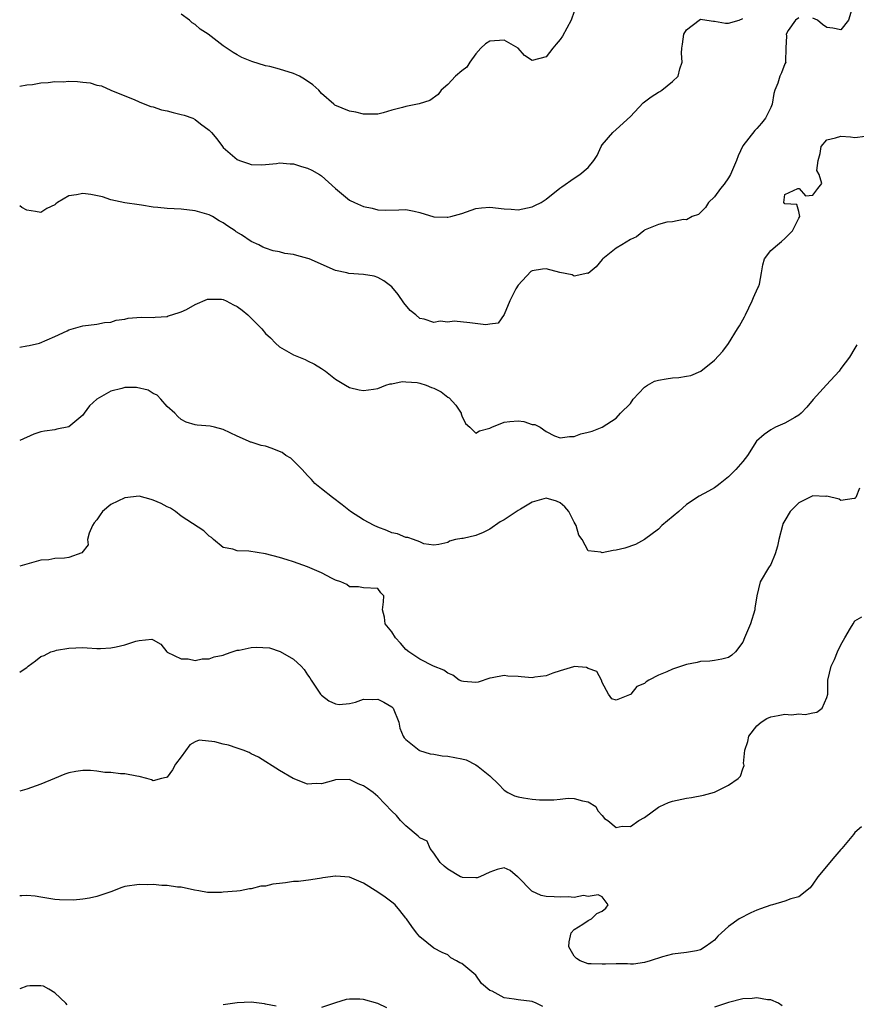
# Model space of a CAD drawing. Units: inches. Extents: x 2532000 to 2535000, y 1539000 to 1542000.
# Drawn here: x 2532000 to 2532119, y 1539737 to 1539877 of the extents above; entities that cross this region are included whole.
import ezdxf

# ---------------------------------------------------------------- set-up
doc = ezdxf.new("R2010")
doc.units = ezdxf.units.IN
doc.header["$MEASUREMENT"] = 0
doc.layers.add('LD25321539_2ft', color=43, linetype='Continuous')

msp = doc.modelspace()

# ---------------------------------------------------------------- linework, layer by layer
at = {"layer": 'LD25321539_2ft'}
for points, elevation in [([(2532079, 1539878.23), (2532078.58, 1539877), (2532077.31, 1539874.69), (2532077, 1539874.23), (2532076.45, 1539873.55), (2532075.95, 1539873), (2532075, 1539871.74), (2532073, 1539871.23), (2532071.93, 1539871.93), (2532071.02, 1539873), (2532069, 1539874.15), (2532067, 1539874), (2532066.38, 1539873.62), (2532065.68, 1539873), (2532065, 1539872.19), (2532064.14, 1539871), (2532063.72, 1539870.28), (2532063, 1539869.75), (2532062.1, 1539869), (2532061, 1539867.84), (2532060.05, 1539867), (2532059.61, 1539866.39), (2532058.44, 1539865.56), (2532056.93, 1539865.07), (2532055, 1539864.68), (2532054.53, 1539864.53), (2532053, 1539864.14), (2532051.8, 1539863.8), (2532051, 1539863.61), (2532049, 1539863.58), (2532047.88, 1539863.88), (2532047, 1539864.04), (2532044.89, 1539864.89), (2532044.76, 1539865), (2532043, 1539866.54), (2532042.6, 1539867), (2532041.78, 1539867.78), (2532040.58, 1539868.58), (2532039.86, 1539869), (2532039, 1539869.39), (2532037, 1539870), (2532035.63, 1539870.37), (2532035, 1539870.5), (2532033.08, 1539871.08), (2532031.67, 1539871.67), (2532031, 1539872.03), (2532030.39, 1539872.39), (2532029, 1539873.31), (2532026.84, 1539875), (2532025.69, 1539875.69), (2532025, 1539876.38), (2532024.59, 1539876.59), (2532024.19, 1539877), (2532023, 1539877.85)], 8536), ([(2532118.57, 1539878.57), (2532118.08, 1539877), (2532117, 1539875.6), (2532115.84, 1539875.84), (2532115, 1539875.92), (2532114.38, 1539876.38), (2532113.68, 1539877), (2532113, 1539877.27)], 8540), ([(2532111, 1539877.32), (2532110.51, 1539877), (2532109.5, 1539875.5), (2532109.18, 1539875), (2532109.24, 1539874.76), (2532109.13, 1539873), (2532109.1, 1539871.1), (2532109.14, 1539871), (2532109, 1539870.76), (2532108.51, 1539869.49), (2532108.27, 1539869), (2532107.99, 1539867.99), (2532107.59, 1539867), (2532107.45, 1539866.55), (2532107.19, 1539865), (2532107, 1539864.55), (2532106.27, 1539863), (2532105.69, 1539862.31), (2532105, 1539861.55), (2532104.72, 1539861.28), (2532103, 1539859.09), (2532102.34, 1539857.66), (2532102.11, 1539857), (2532101.26, 1539855), (2532101, 1539854.53), (2532100.36, 1539853.64), (2532099.82, 1539853), (2532099, 1539851.8), (2532098.11, 1539851), (2532097.7, 1539850.3), (2532097, 1539849.58), (2532096.7, 1539849.3), (2532095.79, 1539849), (2532095, 1539848.56), (2532094.58, 1539848.58), (2532093, 1539848.25), (2532092.21, 1539848.21), (2532091, 1539847.87), (2532089.11, 1539847.11), (2532089, 1539847.05), (2532088.91, 1539847), (2532087.89, 1539846.11), (2532087, 1539845.72), (2532085.77, 1539845), (2532085, 1539844.5), (2532083.1, 1539843), (2532083, 1539842.89), (2532082.14, 1539841.86), (2532081, 1539840.9), (2532080.93, 1539840.93), (2532079, 1539840.53), (2532078.69, 1539840.69), (2532076.96, 1539841.04), (2532075, 1539841.55), (2532074.47, 1539841.53), (2532073, 1539841.28), (2532072.82, 1539841.18), (2532071, 1539839.22), (2532070.7, 1539838.7), (2532069.81, 1539837), (2532069, 1539835.07), (2532068.17, 1539833.83), (2532067, 1539833.69), (2532066.39, 1539833.61), (2532064.12, 1539833.88), (2532061.9, 1539834.1), (2532061, 1539833.99), (2532059.9, 1539834.1), (2532059, 1539833.91), (2532057.61, 1539834.39), (2532057, 1539834.47), (2532056.43, 1539835), (2532055.65, 1539835.65), (2532054.74, 1539836.74), (2532053.93, 1539837.93), (2532053.02, 1539839.02), (2532051.86, 1539839.86), (2532051, 1539840.34), (2532050.5, 1539840.5), (2532049, 1539840.78), (2532046.91, 1539840.91), (2532046.63, 1539841), (2532045, 1539841.35), (2532041.24, 1539843), (2532041.06, 1539843.06), (2532039.46, 1539843.46), (2532039, 1539843.59), (2532037.77, 1539843.77), (2532037, 1539843.99), (2532036.11, 1539844.11), (2532035, 1539844.53), (2532034.63, 1539844.63), (2532034.05, 1539845), (2532033, 1539845.46), (2532031.59, 1539846.41), (2532030.85, 1539846.85), (2532030.7, 1539847), (2532029.65, 1539847.65), (2532029, 1539848.13), (2532028.42, 1539848.42), (2532027.47, 1539849), (2532027, 1539849.24), (2532025, 1539849.85), (2532023, 1539850.04), (2532021, 1539850.14), (2532019.68, 1539850.32), (2532019, 1539850.35), (2532017.35, 1539850.65), (2532017, 1539850.66), (2532015, 1539850.97), (2532013, 1539851.41), (2532011.8, 1539851.8), (2532010.13, 1539852.13), (2532009, 1539852.29), (2532008.09, 1539852.09), (2532007, 1539851.95), (2532005.41, 1539851), (2532005.17, 1539850.83), (2532005, 1539850.7), (2532003.86, 1539850.14), (2532003, 1539849.6), (2532002.25, 1539849.75), (2532001, 1539849.9), (2532000.31, 1539850.31), (2532000, 1539850.54)], 8540), ([(2532000, 1539867.57), (2532001, 1539867.78), (2532001.83, 1539867.83), (2532003, 1539868.07), (2532004.08, 1539868.08), (2532005, 1539868.23), (2532006.21, 1539868.21), (2532007, 1539868.27), (2532008.23, 1539868.23), (2532009, 1539868.15), (2532010.06, 1539868.06), (2532011, 1539867.74), (2532011.65, 1539867.65), (2532013, 1539867.03), (2532015, 1539866.2), (2532016.3, 1539865.7), (2532017, 1539865.37), (2532017.85, 1539865), (2532018.69, 1539864.69), (2532019, 1539864.65), (2532020.22, 1539864.22), (2532021, 1539864.06), (2532021.85, 1539863.85), (2532023, 1539863.54), (2532023.45, 1539863.45), (2532024.65, 1539863), (2532025, 1539862.83), (2532025.77, 1539862.23), (2532027, 1539861.33), (2532027.35, 1539861), (2532028.07, 1539860.07), (2532028.87, 1539859), (2532029, 1539858.86), (2532031, 1539857.15), (2532031.33, 1539857), (2532032.59, 1539856.59), (2532033, 1539856.43), (2532034.4, 1539856.4), (2532035, 1539856.41), (2532036.58, 1539856.58), (2532037, 1539856.66), (2532038.52, 1539856.52), (2532039, 1539856.54), (2532040.15, 1539856.15), (2532041, 1539855.9), (2532041.62, 1539855.62), (2532042.72, 1539855), (2532043, 1539854.79), (2532045, 1539853.03), (2532047, 1539851.34), (2532047.69, 1539851), (2532049, 1539850.46), (2532050.21, 1539850.21), (2532051, 1539849.99), (2532052.06, 1539849.94), (2532054.03, 1539849.97), (2532055, 1539850.02), (2532056.22, 1539849.78), (2532057, 1539849.58), (2532058.98, 1539848.98), (2532060.91, 1539848.91), (2532061, 1539848.91), (2532061.42, 1539849), (2532063, 1539849.44), (2532065, 1539850.14), (2532065.77, 1539850.23), (2532067, 1539850.34), (2532069, 1539850.1), (2532070.04, 1539850.05), (2532071, 1539849.97), (2532073, 1539850.38), (2532073.4, 1539850.6), (2532074.3, 1539851), (2532075, 1539851.47), (2532076.94, 1539853.06), (2532077.24, 1539853.24), (2532079, 1539854.49), (2532079.82, 1539855), (2532081, 1539856.02), (2532081.8, 1539857), (2532082.27, 1539857.73), (2532082.84, 1539859), (2532083, 1539859.24), (2532084.49, 1539861), (2532085, 1539861.43), (2532087, 1539863.28), (2532088.8, 1539865.2), (2532089, 1539865.33), (2532089.94, 1539866.06), (2532091, 1539866.73), (2532091.18, 1539866.82), (2532091.46, 1539867), (2532093, 1539868.23), (2532093.81, 1539869), (2532094.03, 1539870.03), (2532094.37, 1539871), (2532094.27, 1539872.27), (2532094.32, 1539873), (2532094.44, 1539873.56), (2532094.64, 1539875), (2532095, 1539875.62), (2532096.81, 1539877), (2532097, 1539877.11), (2532097.89, 1539877), (2532098.86, 1539876.86), (2532099, 1539876.86), (2532100.56, 1539876.56), (2532101, 1539876.54), (2532102.48, 1539877), (2532103, 1539877.22)], 8538), ([(2532000, 1539830.4), (2532001, 1539830.58), (2532001.37, 1539830.63), (2532002.81, 1539831), (2532005, 1539831.94), (2532006.76, 1539832.76), (2532007, 1539832.86), (2532009, 1539833.47), (2532011, 1539833.7), (2532012.1, 1539833.9), (2532013, 1539833.97), (2532013.74, 1539834.26), (2532015, 1539834.42), (2532015.46, 1539834.54), (2532017.33, 1539834.67), (2532019, 1539834.65), (2532019.31, 1539834.69), (2532021, 1539834.79), (2532021.15, 1539834.85), (2532021.67, 1539835), (2532023, 1539835.44), (2532023.78, 1539835.78), (2532025, 1539836.47), (2532026.76, 1539837.24), (2532027, 1539837.26), (2532028.75, 1539837.25), (2532029, 1539837.21), (2532029.43, 1539837), (2532030.45, 1539836.45), (2532031, 1539836.2), (2532031.7, 1539835.7), (2532032.48, 1539835), (2532034.49, 1539833), (2532035, 1539832.37), (2532035.74, 1539831.74), (2532036.45, 1539831), (2532037, 1539830.48), (2532039, 1539829.32), (2532040.65, 1539828.65), (2532041, 1539828.46), (2532041.98, 1539827.99), (2532043, 1539827.39), (2532043.59, 1539827), (2532045, 1539825.85), (2532046.41, 1539825), (2532047, 1539824.68), (2532048.35, 1539824.35), (2532049, 1539824.24), (2532050.41, 1539824.41), (2532051, 1539824.53), (2532052.17, 1539825), (2532052.79, 1539825.21), (2532053, 1539825.21), (2532054.49, 1539825.51), (2532055, 1539825.49), (2532056.64, 1539825.36), (2532057, 1539825.3), (2532057.89, 1539825), (2532058.68, 1539824.68), (2532059, 1539824.58), (2532060.04, 1539824.03), (2532061, 1539823.29), (2532061.19, 1539823.19), (2532062.14, 1539822.14), (2532062.89, 1539821), (2532062.9, 1539820.9), (2532063, 1539820.62), (2532063.52, 1539819.52), (2532064.11, 1539819), (2532065, 1539818.16), (2532065.5, 1539818.5), (2532067, 1539818.87), (2532067.24, 1539819), (2532069, 1539819.73), (2532069.83, 1539819.83), (2532071, 1539819.9), (2532071.84, 1539819.84), (2532073, 1539819.42), (2532073.39, 1539819.39), (2532074.13, 1539819), (2532075, 1539818.42), (2532076.2, 1539817.8), (2532077, 1539817.5), (2532078.31, 1539817.68), (2532079, 1539817.68), (2532079.94, 1539818.06), (2532081, 1539818.29), (2532081.55, 1539818.45), (2532083, 1539819.03), (2532085, 1539820.29), (2532085.59, 1539821), (2532087, 1539822.4), (2532087.41, 1539823), (2532089, 1539824.7), (2532089.44, 1539825), (2532090.44, 1539825.56), (2532091, 1539825.71), (2532092.08, 1539825.92), (2532093, 1539826.06), (2532093.9, 1539826.1), (2532095, 1539826.3), (2532095.62, 1539826.38), (2532097.03, 1539826.97), (2532099, 1539828.57), (2532100.18, 1539829.82), (2532101, 1539830.91), (2532102.28, 1539833), (2532102.54, 1539833.46), (2532103.28, 1539834.72), (2532103.39, 1539835), (2532104.36, 1539837), (2532104.53, 1539837.47), (2532105.16, 1539838.84), (2532105.25, 1539839), (2532105.4, 1539839.4), (2532105.7, 1539841), (2532105.85, 1539842.15), (2532106.1, 1539843), (2532107, 1539844.19), (2532107.97, 1539845), (2532108.54, 1539845.46), (2532109, 1539845.89), (2532110.09, 1539847), (2532111, 1539848.77), (2532111.16, 1539849), (2532111, 1539849.74), (2532110.71, 1539850.71), (2532109, 1539850.81), (2532108.87, 1539851), (2532109, 1539852.16), (2532110.86, 1539853), (2532111, 1539853.01), (2532111.06, 1539853), (2532111.96, 1539851.96), (2532113, 1539852.07), (2532113.69, 1539853), (2532114.27, 1539853.73), (2532113.88, 1539855), (2532113.58, 1539855.58), (2532113.74, 1539857), (2532114.03, 1539857.97), (2532114.17, 1539859), (2532115, 1539859.94), (2532116.23, 1539860.23), (2532117, 1539860.47), (2532118.36, 1539860.36), (2532119, 1539860.29), (2532120.46, 1539860.46)], 8542), ([(2532119.24, 1539830.76), (2532119, 1539830.27), (2532118.22, 1539829), (2532117, 1539827.35), (2532116.76, 1539827), (2532114.95, 1539825.05), (2532113.04, 1539822.96), (2532112.14, 1539821.86), (2532111.34, 1539821), (2532111, 1539820.71), (2532110.41, 1539820.41), (2532109, 1539819.58), (2532107.66, 1539819), (2532107, 1539818.65), (2532106.05, 1539817.95), (2532104.99, 1539817), (2532103.67, 1539815), (2532103, 1539814.15), (2532102.01, 1539813), (2532101, 1539811.96), (2532099.78, 1539811), (2532099.36, 1539810.64), (2532099, 1539810.4), (2532098.11, 1539809.89), (2532096.79, 1539809.21), (2532095, 1539807.99), (2532093.89, 1539807), (2532091.49, 1539805), (2532091, 1539804.51), (2532089, 1539803.01), (2532087.71, 1539802.29), (2532086.21, 1539801.79), (2532085, 1539801.49), (2532084.56, 1539801.44), (2532083, 1539801.14), (2532082.77, 1539801.23), (2532081, 1539801.41), (2532080.15, 1539803), (2532079.65, 1539803.65), (2532079.28, 1539805), (2532079, 1539805.47), (2532078.21, 1539807), (2532077.67, 1539807.67), (2532077, 1539808.25), (2532076.46, 1539808.46), (2532075, 1539808.89), (2532073, 1539808.32), (2532071.34, 1539807.34), (2532071, 1539807.17), (2532069, 1539805.83), (2532068.47, 1539805.53), (2532067, 1539804.47), (2532066.02, 1539804.02), (2532065, 1539803.6), (2532063.18, 1539803.18), (2532063, 1539803.18), (2532062.11, 1539803), (2532061.24, 1539802.76), (2532061, 1539802.61), (2532059.71, 1539802.29), (2532059, 1539802.23), (2532057.59, 1539802.41), (2532057, 1539802.71), (2532056.12, 1539803), (2532055.31, 1539803.31), (2532055, 1539803.3), (2532053.84, 1539803.84), (2532053, 1539803.98), (2532052.31, 1539804.31), (2532051, 1539804.76), (2532050.48, 1539805), (2532049, 1539805.81), (2532047.12, 1539807), (2532045.96, 1539807.96), (2532044.56, 1539809), (2532043, 1539810.22), (2532042.07, 1539811), (2532041.56, 1539811.56), (2532041, 1539812.11), (2532040.26, 1539813), (2532038.61, 1539814.61), (2532037.92, 1539815), (2532037.41, 1539815.41), (2532037, 1539815.56), (2532035.98, 1539815.98), (2532035, 1539816.3), (2532034.42, 1539816.42), (2532033, 1539816.86), (2532032.88, 1539816.88), (2532032.59, 1539817), (2532031, 1539817.73), (2532029, 1539818.68), (2532027.76, 1539819), (2532027.14, 1539819.14), (2532025.3, 1539819.31), (2532025, 1539819.35), (2532023.74, 1539819.74), (2532023, 1539820.1), (2532022.54, 1539820.54), (2532022.12, 1539821), (2532021, 1539821.96), (2532020.13, 1539823), (2532019.57, 1539823.57), (2532019, 1539823.79), (2532018.3, 1539824.3), (2532016.65, 1539824.65), (2532015, 1539824.67), (2532014.53, 1539824.53), (2532013, 1539824.16), (2532011.01, 1539823), (2532009.94, 1539822.05), (2532009.18, 1539821), (2532009, 1539820.71), (2532007, 1539819.05), (2532005.29, 1539818.71), (2532005, 1539818.62), (2532003.53, 1539818.47), (2532003, 1539818.33), (2532002, 1539818), (2532000, 1539817.11)], 8544), ([(2532119.66, 1539810.34), (2532119.12, 1539809), (2532119, 1539808.86), (2532118.86, 1539808.86), (2532117, 1539808.59), (2532116.74, 1539808.74), (2532115, 1539809.21), (2532114.84, 1539809.16), (2532113, 1539809.23), (2532112.5, 1539809), (2532111, 1539808.26), (2532109.76, 1539807), (2532109, 1539805.74), (2532108.74, 1539805.26), (2532108.65, 1539805), (2532108.14, 1539803), (2532107.94, 1539802.06), (2532107.62, 1539801), (2532107, 1539799.46), (2532106.68, 1539799), (2532105.5, 1539797), (2532105.01, 1539794.99), (2532104.74, 1539793.26), (2532104.72, 1539793), (2532104.1, 1539791), (2532103.27, 1539789), (2532103, 1539788.39), (2532102, 1539787), (2532101.46, 1539786.54), (2532101, 1539786.22), (2532100.02, 1539785.98), (2532099, 1539785.78), (2532098.31, 1539785.69), (2532097, 1539785.63), (2532096.52, 1539785.48), (2532095, 1539785.22), (2532094.84, 1539785.16), (2532093, 1539784.57), (2532092.19, 1539784.19), (2532091, 1539783.7), (2532089.65, 1539783), (2532089.24, 1539782.76), (2532089, 1539782.52), (2532087.91, 1539782.09), (2532087.06, 1539781), (2532087, 1539780.95), (2532086.89, 1539780.89), (2532085, 1539780.13), (2532084.34, 1539780.34), (2532083.87, 1539781), (2532083, 1539782.65), (2532082.9, 1539783), (2532082.21, 1539784.21), (2532081, 1539784.64), (2532080.77, 1539784.77), (2532079, 1539784.91), (2532078.9, 1539784.9), (2532077, 1539784.32), (2532075.96, 1539783.96), (2532075, 1539783.58), (2532073.39, 1539783.39), (2532073, 1539783.33), (2532071.45, 1539783.45), (2532071, 1539783.51), (2532069.56, 1539783.56), (2532069, 1539783.67), (2532067.3, 1539783.3), (2532067, 1539783.29), (2532065.3, 1539782.7), (2532065, 1539782.65), (2532063.22, 1539782.78), (2532063, 1539782.82), (2532062.62, 1539783), (2532061.7, 1539783.7), (2532061, 1539783.99), (2532060.43, 1539784.43), (2532058.96, 1539785), (2532057, 1539785.99), (2532055.42, 1539787), (2532055, 1539787.37), (2532054.26, 1539788.26), (2532053.56, 1539789), (2532053, 1539789.88), (2532052.09, 1539791), (2532051.97, 1539791.97), (2532051.67, 1539793), (2532051.85, 1539794.15), (2532051.88, 1539795), (2532051.44, 1539795.44), (2532051, 1539796.03), (2532049, 1539796.13), (2532048.26, 1539796.26), (2532047, 1539796.3), (2532046.6, 1539796.6), (2532045.77, 1539797), (2532045, 1539797.25), (2532044.52, 1539797.48), (2532043, 1539798.26), (2532041.32, 1539799), (2532041, 1539799.13), (2532039, 1539799.85), (2532038.11, 1539800.11), (2532037, 1539800.47), (2532035, 1539800.97), (2532032.64, 1539801.36), (2532031, 1539801.4), (2532030.38, 1539801.62), (2532029, 1539801.87), (2532027.59, 1539803), (2532027.31, 1539803.31), (2532027, 1539803.47), (2532026.23, 1539804.23), (2532023, 1539806.35), (2532022.2, 1539807), (2532021.48, 1539807.48), (2532021, 1539807.65), (2532020.16, 1539808.16), (2532019, 1539808.64), (2532018.73, 1539808.73), (2532017, 1539809.17), (2532015, 1539808.97), (2532013, 1539807.98), (2532011.78, 1539807), (2532011.46, 1539806.54), (2532011, 1539805.81), (2532010.6, 1539805.4), (2532010.37, 1539805), (2532009.91, 1539803.91), (2532009.68, 1539803), (2532009.74, 1539802.26), (2532008.87, 1539801.13), (2532007, 1539800.44), (2532006.37, 1539800.37), (2532005, 1539800.3), (2532004.13, 1539800.13), (2532003, 1539800.09), (2532001.68, 1539799.68), (2532001, 1539799.52), (2532000, 1539799.21)], 8546), ([(2532000, 1539784.13), (2532000.48, 1539784.48), (2532001, 1539784.81), (2532001.21, 1539785), (2532002.25, 1539785.75), (2532003, 1539786.35), (2532003.48, 1539786.52), (2532004.46, 1539787), (2532005, 1539787.18), (2532005.25, 1539787.25), (2532007, 1539787.56), (2532009, 1539787.66), (2532009.6, 1539787.6), (2532011, 1539787.51), (2532011.51, 1539787.51), (2532013, 1539787.57), (2532013.75, 1539787.75), (2532015, 1539788.02), (2532016.55, 1539788.55), (2532017, 1539788.62), (2532018.82, 1539788.82), (2532019, 1539788.74), (2532020.1, 1539788.1), (2532020.97, 1539787), (2532021, 1539786.98), (2532023, 1539786.03), (2532024, 1539786), (2532025, 1539785.81), (2532025.99, 1539786.01), (2532027, 1539786.02), (2532027.69, 1539786.31), (2532029, 1539786.55), (2532029.3, 1539786.7), (2532030.29, 1539787), (2532031, 1539787.25), (2532031.28, 1539787.28), (2532033, 1539787.66), (2532033.68, 1539787.68), (2532035.58, 1539787.58), (2532037.09, 1539787.09), (2532039, 1539785.96), (2532040.1, 1539785), (2532040.52, 1539784.52), (2532041, 1539783.73), (2532041.32, 1539783.32), (2532041.54, 1539783), (2532042.85, 1539781), (2532043, 1539780.83), (2532044.06, 1539780.06), (2532045, 1539779.6), (2532045.52, 1539779.52), (2532047, 1539779.68), (2532047.84, 1539779.84), (2532049, 1539780.28), (2532050.23, 1539780.23), (2532051, 1539780.3), (2532051.86, 1539779.86), (2532053, 1539779.21), (2532053.11, 1539779.11), (2532053.2, 1539779), (2532054.03, 1539777), (2532054.17, 1539776.17), (2532054.65, 1539775), (2532054.77, 1539774.77), (2532055, 1539774.55), (2532056.92, 1539773), (2532056.97, 1539772.97), (2532058.5, 1539772.5), (2532059, 1539772.43), (2532060.21, 1539772.21), (2532061, 1539772.14), (2532061.97, 1539771.97), (2532063, 1539771.78), (2532063.63, 1539771.63), (2532065, 1539770.95), (2532065.32, 1539770.68), (2532067, 1539769.37), (2532068.19, 1539768.19), (2532069, 1539767.31), (2532069.55, 1539767), (2532070.5, 1539766.5), (2532071, 1539766.36), (2532071.77, 1539766.23), (2532073, 1539766.05), (2532074.06, 1539765.94), (2532075, 1539765.95), (2532076.08, 1539765.92), (2532077, 1539766.04), (2532078.16, 1539766.16), (2532079, 1539766.13), (2532080.2, 1539765.8), (2532081, 1539765.66), (2532082.09, 1539765), (2532082.38, 1539764.38), (2532083, 1539763.69), (2532083.3, 1539763.3), (2532083.78, 1539763), (2532085, 1539762.01), (2532085.83, 1539762.17), (2532087, 1539762.15), (2532088.21, 1539763), (2532089, 1539763.43), (2532091, 1539764.89), (2532091.21, 1539765), (2532092.44, 1539765.56), (2532093, 1539765.75), (2532095, 1539766.2), (2532095.71, 1539766.29), (2532097.4, 1539766.6), (2532099, 1539767.05), (2532101, 1539768.02), (2532102.38, 1539769), (2532102.67, 1539769.33), (2532103, 1539770.37), (2532103.19, 1539770.81), (2532103.16, 1539771), (2532103.12, 1539771.12), (2532103.29, 1539773), (2532103.75, 1539774.25), (2532103.89, 1539775), (2532105, 1539776.49), (2532105.61, 1539777), (2532106.46, 1539777.54), (2532107, 1539777.77), (2532108.07, 1539777.93), (2532109, 1539778.12), (2532109.96, 1539778.04), (2532111, 1539778.17), (2532111.91, 1539778.09), (2532113, 1539778.35), (2532113.55, 1539778.45), (2532114.31, 1539779), (2532115, 1539780.54), (2532115.11, 1539781), (2532115.15, 1539783), (2532115.62, 1539785), (2532116.07, 1539785.93), (2532116.53, 1539787), (2532117, 1539788.04), (2532117.55, 1539789), (2532118.38, 1539790.38), (2532118.72, 1539791), (2532119, 1539791.45), (2532119.99, 1539791.99)], 8548), ([(2532119.91, 1539762.09), (2532119, 1539761.31), (2532118.77, 1539761), (2532117.13, 1539759), (2532117, 1539758.88), (2532116.13, 1539757.87), (2532113.73, 1539755), (2532113, 1539753.93), (2532112.6, 1539753.4), (2532111, 1539752.13), (2532109.86, 1539751.86), (2532109, 1539751.49), (2532107.27, 1539751), (2532107, 1539750.94), (2532105.56, 1539750.44), (2532105, 1539750.23), (2532104.15, 1539749.85), (2532102.52, 1539749), (2532101, 1539747.89), (2532099.97, 1539747), (2532099.47, 1539746.53), (2532099, 1539745.94), (2532098.44, 1539745.56), (2532097.67, 1539745), (2532097, 1539744.59), (2532096.43, 1539744.43), (2532095, 1539744.19), (2532093, 1539743.96), (2532091.59, 1539743.59), (2532089.81, 1539743), (2532089, 1539742.77), (2532087.44, 1539742.56), (2532087, 1539742.54), (2532086.6, 1539742.6), (2532085, 1539742.6), (2532083.47, 1539742.53), (2532083, 1539742.56), (2532081.41, 1539742.59), (2532081, 1539742.61), (2532079.86, 1539743), (2532079.34, 1539743.34), (2532079, 1539743.67), (2532078.21, 1539745), (2532078.26, 1539745.74), (2532078.58, 1539747), (2532079, 1539747.47), (2532080.25, 1539748.25), (2532081, 1539748.76), (2532081.48, 1539749), (2532082.23, 1539749.77), (2532083, 1539750.07), (2532083.49, 1539750.51), (2532083.84, 1539751), (2532083, 1539752.13), (2532082.41, 1539752.41), (2532081, 1539752.16), (2532080.3, 1539752.3), (2532079, 1539752.04), (2532078.15, 1539752.15), (2532077, 1539752.08), (2532076.12, 1539752.12), (2532075, 1539752.18), (2532074.3, 1539752.3), (2532072.95, 1539752.95), (2532072.91, 1539753), (2532071, 1539754.93), (2532070.9, 1539755), (2532069.89, 1539755.9), (2532069, 1539756.28), (2532068.04, 1539756.04), (2532067, 1539755.62), (2532065.57, 1539755), (2532065.16, 1539754.84), (2532065, 1539754.84), (2532063.1, 1539754.9), (2532063, 1539754.92), (2532062.78, 1539755), (2532061, 1539756.07), (2532060.49, 1539756.49), (2532059.9, 1539757), (2532059, 1539758.37), (2532058.48, 1539759), (2532058.06, 1539760.06), (2532057, 1539760.51), (2532056.78, 1539760.78), (2532055, 1539762.25), (2532054.24, 1539763), (2532053.69, 1539763.69), (2532053, 1539764.33), (2532051, 1539766.43), (2532050.38, 1539767), (2532049.54, 1539767.54), (2532049, 1539767.95), (2532048.22, 1539768.22), (2532047, 1539768.82), (2532045, 1539768.78), (2532044.71, 1539768.71), (2532043, 1539768.22), (2532042.25, 1539768.25), (2532041, 1539768.19), (2532038.97, 1539768.97), (2532037, 1539770.12), (2532034.03, 1539772.03), (2532033, 1539772.51), (2532032.69, 1539772.69), (2532031.83, 1539773), (2532031, 1539773.32), (2532029.73, 1539773.73), (2532029, 1539773.89), (2532027.81, 1539774.19), (2532025.58, 1539774.42), (2532025, 1539774.18), (2532024.22, 1539773.78), (2532023, 1539772.06), (2532022.2, 1539771), (2532021.77, 1539770.23), (2532021, 1539769.18), (2532020.87, 1539769.13), (2532020.22, 1539769), (2532019, 1539768.63), (2532018.77, 1539768.77), (2532018.11, 1539769), (2532017, 1539769.27), (2532016.7, 1539769.29), (2532015, 1539769.65), (2532014.37, 1539769.63), (2532013, 1539769.82), (2532012.15, 1539769.85), (2532011, 1539770.04), (2532010.11, 1539770.11), (2532009, 1539770.14), (2532008.02, 1539769.98), (2532007, 1539769.79), (2532006.41, 1539769.59), (2532004.95, 1539769), (2532003, 1539768.18), (2532001.7, 1539767.7), (2532001, 1539767.46), (2532000, 1539767.2)], 8550), ([(2532074.53, 1539736.53), (2532073.59, 1539737), (2532073, 1539737.2), (2532071, 1539737.44), (2532070.43, 1539737.57), (2532069, 1539737.74), (2532067.31, 1539738.69), (2532067, 1539738.8), (2532065.8, 1539739.8), (2532065, 1539740.96), (2532063, 1539742.65), (2532062.72, 1539742.72), (2532062.23, 1539743), (2532061.43, 1539743.43), (2532061, 1539743.85), (2532060.19, 1539744.19), (2532059, 1539744.84), (2532057, 1539746.45), (2532056.53, 1539747), (2532055.88, 1539747.88), (2532055.09, 1539749), (2532055, 1539749.09), (2532054.16, 1539750.16), (2532053.49, 1539751), (2532053.23, 1539751.23), (2532052.07, 1539752.07), (2532051, 1539752.79), (2532049, 1539754.06), (2532047, 1539754.91), (2532045.06, 1539755.06), (2532045, 1539755.06), (2532043.18, 1539754.82), (2532043, 1539754.77), (2532041.46, 1539754.54), (2532039.7, 1539754.3), (2532039, 1539754.29), (2532037.87, 1539754.13), (2532037, 1539754.04), (2532036.07, 1539753.93), (2532035, 1539753.67), (2532034.37, 1539753.63), (2532033, 1539753.25), (2532032.74, 1539753.26), (2532031.4, 1539753), (2532030.94, 1539752.94), (2532029, 1539752.79), (2532028.75, 1539752.75), (2532026.76, 1539752.76), (2532025.53, 1539753), (2532024.9, 1539753.1), (2532023, 1539753.5), (2532022.48, 1539753.52), (2532021, 1539753.74), (2532020.25, 1539753.75), (2532019, 1539753.87), (2532018.14, 1539753.86), (2532017, 1539753.89), (2532015, 1539753.58), (2532014.56, 1539753.44), (2532013, 1539752.86), (2532011, 1539752.18), (2532009.96, 1539751.96), (2532009, 1539751.8), (2532007.66, 1539751.66), (2532005.69, 1539751.69), (2532005, 1539751.76), (2532003, 1539752.08), (2532002.22, 1539752.22), (2532001, 1539752.32), (2532000.29, 1539752.29), (2532000, 1539752.26)], 8552), ([(2532006.77, 1539736.77), (2532006.57, 1539737), (2532005, 1539738.45), (2532004.17, 1539739), (2532003.4, 1539739.4), (2532003, 1539739.47), (2532001.44, 1539739.44), (2532001, 1539739.39), (2532000, 1539739.02)], 8554), ([(2532052.32, 1539736.32), (2532051, 1539736.92), (2532049, 1539737.49), (2532048.46, 1539737.54), (2532047, 1539737.55), (2532046.51, 1539737.49), (2532044.98, 1539737.02), (2532043, 1539736.35)], 8554), ([(2532108.62, 1539736.62), (2532108.09, 1539737), (2532107, 1539737.46), (2532106.55, 1539737.45), (2532105, 1539737.73), (2532104.36, 1539737.64), (2532103, 1539737.59), (2532101, 1539737.09), (2532099, 1539736.41)], 8552), ([(2532036.56, 1539736.56), (2532035, 1539736.86), (2532034.9, 1539736.9), (2532033, 1539737.11), (2532030.96, 1539737.04), (2532029, 1539736.76)], 8554)]:
    msp.add_lwpolyline(points, dxfattribs=dict(at, elevation=elevation))

doc.saveas('drawing.dxf')
